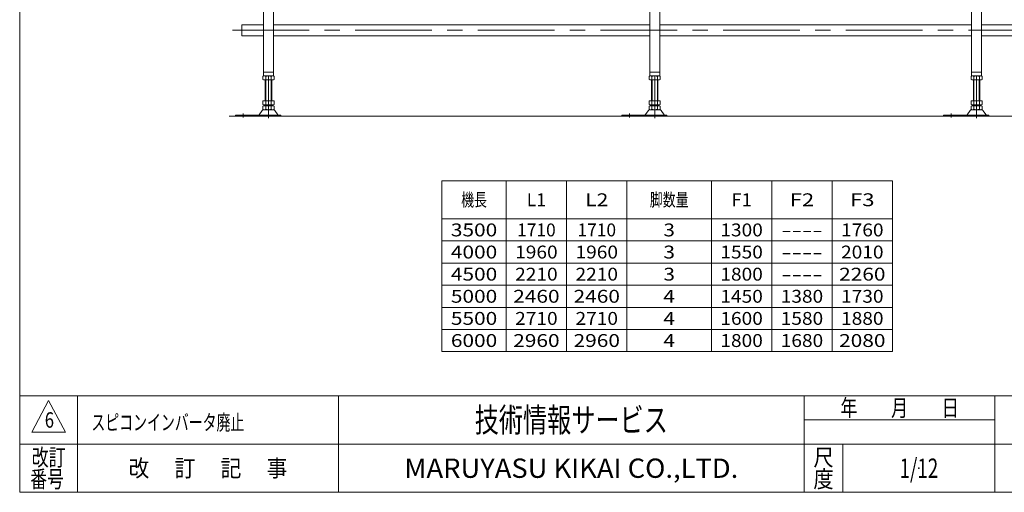
# Model space of a CAD drawing. Units: millimetres. Extents: x -2364 to 2364, y -1622 to 1622.
# Drawn here: x -2364 to 83, y -1594 to -419 of the extents above; entities that cross this region are included whole.
import ezdxf
from ezdxf.enums import TextEntityAlignment as Align

# ---------------------------------------------------------------- set-up
doc = ezdxf.new("R2010")
doc.units = ezdxf.units.MM
doc.header["$LTSCALE"] = 3
doc.header["$PDSIZE"] = 1
doc.linetypes.add('CENTERX2', pattern=[101.6, 63.5, -12.7, 12.7, -12.7])
doc.layers.add('ZUWAKU', color=7, linetype='Continuous')
doc.styles.add('dcStyle0', font='ＭＳ Ｐゴシック')
doc.styles.add('dcStyle1', font='txt.shx', dxfattribs={"width": 1.2, "bigfont": 'bigfont'})

# ---------------------------------------------------------------- blocks, each defined once
blk = doc.blocks.new('DC_GROUP_W_TBCUH_S_030_6_3')
at = {"color": 7, "linetype": 'Continuous', "lineweight": 13}
for p, q in [((-1811.6, -459.1), (-1811.6, -431.9)), ((-1811.6, -431.9), (-1758.1, -431.9)), ((-1733.1, -431.9), (-798.1, -431.9)), ((-773.1, -431.9), (1.9, -431.9)), ((26.9, -431.9), (801.9, -431.9)), ((-1758.1, -459.1), (-1811.6, -459.1)), ((-798.1, -459.1), (-1733.1, -459.1)), ((1.9, -459.1), (-773.1, -459.1)), ((801.9, -459.1), (26.9, -459.1))]:
    blk.add_line(p, q, dxfattribs=at)
blk = doc.blocks.new('DC_GROUP_W_TBCUH_S_030_6_1')
at = {"layer": 'ZUWAKU', "color": 7, "linetype": 'Continuous', "lineweight": 13}
for p, q in [((-2364, 1621.5), (-2364, -1594.5)), ((-2364, -1594.5), (2364, -1594.5))]:
    blk.add_line(p, q, dxfattribs=at)
at = {"layer": 'ZUWAKU', "color": 4, "linetype": 'Continuous', "lineweight": 13}
for p, q in [((2364, -1354.5), (-2364, -1354.5)), ((-2220, -1354.5), (-2220, -1594.5)), ((-1572, -1354.5), (-1572, -1594.5)), ((-414, -1594.5), (-414, -1354.5)), ((60, -1594.5), (60, -1354.5)), ((-414, -1414.5), (60, -1414.5)), ((-2364, -1474.5), (2364, -1474.5)), ((-318, -1474.5), (-318, -1594.5))]:
    blk.add_line(p, q, dxfattribs=at)
at = {"layer": 'ZUWAKU', "color": 3, "linetype": 'Continuous', "lineweight": 13}
for p, q in [((-2292, -1366.5), (-2334, -1444.5)), ((-2250, -1444.5), (-2292, -1366.5)), ((-2334, -1444.5), (-2250, -1444.5))]:
    blk.add_line(p, q, dxfattribs=at)
at = {"layer": 'ZUWAKU', "color": 2, "style": 'dcStyle1'}
for s, width, p, p2 in [('年\u3000\u3000月\u3000\u3000日', 1.195122, (-324, -1405.5), (-30, -1405.5)), ('改訂', 1.272727, (-2334, -1528.5), (-2250, -1528.5)), ('尺', 1.68, (-391.2, -1528.5), (-340.8, -1528.5)), ('改\u3000 訂\u3000 記\u3000 事', 1.06129, (-2093.4, -1555.5), (-1698.6, -1555.5)), ('番号', 1.272727, (-2337.9, -1582.5), (-2253.9, -1582.5)), ('度', 1.68, (-391.2, -1582.5), (-340.8, -1582.5))]:
    blk.add_text(s, height=42, dxfattribs=dict(at, width=width)).set_placement(p, p2, align=Align.FIT)
at = {"layer": 'ZUWAKU', "color": 7, "style": 'dcStyle1'}
for s, height, width, p, p2 in [('技術情報サービス', 60, 1.191489, (-1233, -1444.5), (-753, -1444.5)), ('MARUYASU KIKAI CO.,LTD.', 48, 0.899028, (-1408.1, -1558.5), (-577.9, -1558.5))]:
    blk.add_text(s, height=height, dxfattribs=dict(at, width=width)).set_placement(p, p2, align=Align.FIT)
blk = doc.blocks.new('DC_GROUP_W_TBCUH_S_030_6_2')
at = {"layer": 'ZUWAKU', "color": 2, "linetype": 'Continuous'}
blk.add_point((-129, -1534.5), dxfattribs=at)

msp = doc.modelspace()

# ---------------------------------------------------------------- linework, layer by layer
at = {"color": 7, "linetype": 'Continuous', "lineweight": 13}
for p, q in [((-1758.11079316, -559.09131733), (-1758.11079316, -192.09131733)), ((-1733.11079316, -559.09131733), (-1733.11079316, -192.09131733)), ((-798.11079316, -559.09131733), (-798.11079316, -192.09131733)), ((-773.11079316, -559.09131733), (-773.11079316, -192.09131733)), ((1.88920684, -559.09131733), (1.88920684, -192.09131733)), ((26.88920684, -559.09131733), (26.88920684, -192.09131733)), ((-1759.46719962, -559.97234252), (-1759.46719962, -568.21029214)), ((-1733.11079316, -550.09131733), (-1758.11079316, -550.09131733)), ((-1733.11079316, -559.09131733), (-1758.11079316, -559.09131733)), ((-1752.53899639, -559.97234252), (-1752.53899639, -568.21029214)), ((-1738.68258993, -568.21029214), (-1738.68258993, -559.97234252)), ((-1731.7543867, -568.21029214), (-1731.7543867, -559.97234252)), ((-799.46719962, -559.97234252), (-799.46719962, -568.21029214)), ((-773.11079316, -550.09131733), (-798.11079316, -550.09131733)), ((-773.11079316, -559.09131733), (-798.11079316, -559.09131733)), ((-792.53899639, -559.97234252), (-792.53899639, -568.21029214)), ((-778.68258993, -568.21029214), (-778.68258993, -559.97234252)), ((-771.7543867, -568.21029214), (-771.7543867, -559.97234252)), ((0.53280038, -559.97234252), (0.53280038, -568.21029214)), ((26.88920684, -550.09131733), (1.88920684, -550.09131733)), ((26.88920684, -559.09131733), (1.88920684, -559.09131733)), ((7.46100361, -559.97234252), (7.46100361, -568.21029214)), ((21.31741007, -568.21029214), (21.31741007, -559.97234252)), ((28.2456133, -568.21029214), (28.2456133, -559.97234252)), ((-1756.00309801, -569.09131733), (-1735.21848831, -569.09131733)), ((-1753.61079316, -621.09131733), (-1753.61079316, -569.09131733)), ((-1737.61079316, -569.09131733), (-1737.61079316, -621.09131733)), ((-796.00309801, -569.09131733), (-775.21848831, -569.09131733)), ((-793.61079316, -621.09131733), (-793.61079316, -569.09131733)), ((-777.61079316, -569.09131733), (-777.61079316, -621.09131733)), ((3.99690199, -569.09131733), (24.78151169, -569.09131733)), ((6.38920684, -621.09131733), (6.38920684, -569.09131733)), ((22.38920684, -569.09131733), (22.38920684, -621.09131733)), ((-1731.7543867, -621.09131733), (-1759.46719962, -621.09131733)), ((-1759.46719962, -621.09131733), (-1759.46719962, -630.21029214)), ((-1759.46719962, -633.97234252), (-1759.46719962, -642.21029214)), ((-1735.21848831, -631.09131733), (-1756.00309801, -631.09131733)), ((-1735.21848831, -633.09131733), (-1756.00309801, -633.09131733)), ((-1753.61079316, -633.09131733), (-1753.61079316, -631.09131733)), ((-1752.53899639, -621.09131733), (-1752.53899639, -630.21029214)), ((-1752.53899639, -633.97234252), (-1752.53899639, -642.21029214)), ((-1738.68258993, -630.21029214), (-1738.68258993, -621.09131733)), ((-1738.68258993, -642.21029214), (-1738.68258993, -633.97234252)), ((-1737.61079316, -631.09131733), (-1737.61079316, -633.09131733)), ((-1731.7543867, -630.21029214), (-1731.7543867, -621.09131733)), ((-1731.7543867, -642.21029214), (-1731.7543867, -633.97234252)), ((-799.46719962, -621.09131733), (-799.46719962, -630.21029214)), ((-771.7543867, -621.09131733), (-799.46719962, -621.09131733)), ((-799.46719962, -633.97234252), (-799.46719962, -642.21029214)), ((-775.21848831, -631.09131733), (-796.00309801, -631.09131733)), ((-775.21848831, -633.09131733), (-796.00309801, -633.09131733)), ((-793.61079316, -633.09131733), (-793.61079316, -631.09131733)), ((-792.53899639, -621.09131733), (-792.53899639, -630.21029214)), ((-792.53899639, -633.97234252), (-792.53899639, -642.21029214)), ((-778.68258993, -630.21029214), (-778.68258993, -621.09131733)), ((-778.68258993, -642.21029214), (-778.68258993, -633.97234252)), ((-777.61079316, -631.09131733), (-777.61079316, -633.09131733)), ((-771.7543867, -630.21029214), (-771.7543867, -621.09131733)), ((-771.7543867, -642.21029214), (-771.7543867, -633.97234252)), ((28.2456133, -621.09131733), (0.53280038, -621.09131733)), ((0.53280038, -621.09131733), (0.53280038, -630.21029214)), ((0.53280038, -633.97234252), (0.53280038, -642.21029214)), ((24.78151169, -631.09131733), (3.99690199, -631.09131733)), ((24.78151169, -633.09131733), (3.99690199, -633.09131733)), ((6.38920684, -633.09131733), (6.38920684, -631.09131733)), ((7.46100361, -621.09131733), (7.46100361, -630.21029214)), ((7.46100361, -633.97234252), (7.46100361, -642.21029214)), ((21.31741007, -630.21029214), (21.31741007, -621.09131733)), ((21.31741007, -642.21029214), (21.31741007, -633.97234252)), ((22.38920684, -631.09131733), (22.38920684, -633.09131733)), ((28.2456133, -630.21029214), (28.2456133, -621.09131733)), ((28.2456133, -642.21029214), (28.2456133, -633.97234252)), ((-1827.61079316, -657.09131733), (-1827.61079316, -659.09131733)), ((-1715.11079316, -657.09131733), (-1827.61079316, -657.09131733)), ((-1761.39799736, -644.98699412), (-1769.02445814, -656.14347893)), ((-1733.22532732, -643.09131733), (-1757.996259, -643.09131733)), ((-1729.82358896, -644.98699412), (-1722.19712818, -656.14347893)), ((-1715.11079316, -659.09131733), (-1715.11079316, -657.09131733)), ((-755.11079316, -657.09131733), (-867.61079316, -657.09131733)), ((-867.61079316, -657.09131733), (-867.61079316, -659.09131733)), ((-801.39799736, -644.98699412), (-809.02445814, -656.14347893)), ((-773.22532732, -643.09131733), (-797.996259, -643.09131733)), ((-769.82358896, -644.98699412), (-762.19712818, -656.14347893)), ((-755.11079316, -659.09131733), (-755.11079316, -657.09131733)), ((-67.61079316, -659.09131733), (-67.61079316, -657.09131733)), ((-67.61079316, -657.09131733), (44.88920684, -657.09131733)), ((-9.02445814, -656.14347893), (-1.39799736, -644.98699412)), ((26.77467268, -643.09131733), (2.003741, -643.09131733)), ((37.80287182, -656.14347893), (30.17641104, -644.98699412)), ((44.88920684, -657.09131733), (44.88920684, -659.09131733))]:
    msp.add_line(p, q, dxfattribs=at)
at = {"color": 3, "linetype": 'CENTERX2', "lineweight": 13}
for p, q in [((-1834.88986249, -445.49131733), (907.37718127, -445.49131733)), ((-1745.61079316, -559.09131733), (-1745.61079316, -663.96519984)), ((-785.61079316, -559.09131733), (-785.61079316, -663.96519984)), ((14.38920684, -663.96519984), (14.38920684, -559.09131733)), ((-1808.61079316, -662.48483087), (-1808.61079316, -652.30373028)), ((-848.61079316, -662.48483087), (-848.61079316, -652.30373028)), ((-48.61079316, -652.30373028), (-48.61079316, -662.48483087))]:
    msp.add_line(p, q, dxfattribs=at)
at = {"color": 3, "linetype": 'Continuous', "lineweight": 13}
for p, q in [((-1752.11079316, -569.09131733), (-1752.11079316, -621.09131733)), ((-1739.11079316, -621.09131733), (-1739.11079316, -569.09131733)), ((-792.11079316, -569.09131733), (-792.11079316, -621.09131733)), ((-779.11079316, -621.09131733), (-779.11079316, -569.09131733)), ((7.88920684, -569.09131733), (7.88920684, -621.09131733)), ((20.88920684, -621.09131733), (20.88920684, -569.09131733)), ((-1843.15080314, -659.09131733), (1083.08998222, -659.09131733)), ((-194.68512397, -819.5492334), (-1314.68512397, -819.5492334)), ((-1314.68512397, -819.5492334), (-1314.68512397, -1244.5492334)), ((-1154.68512397, -819.5492334), (-1154.68512397, -1244.5492334)), ((-1004.68512397, -819.5492334), (-1004.68512397, -1244.5492334)), ((-854.68512397, -819.5492334), (-854.68512397, -1244.5492334)), ((-644.68512397, -819.5492334), (-644.68512397, -1244.5492334)), ((-494.68512397, -819.5492334), (-494.68512397, -1244.5492334)), ((-344.68512397, -819.5492334), (-344.68512397, -1244.5492334)), ((-194.68512397, -1244.5492334), (-194.68512397, -819.5492334)), ((-1314.68512397, -914.5492334), (-194.68512397, -914.5492334)), ((-1314.68512397, -969.5492334), (-194.68512397, -969.5492334)), ((-1314.68512397, -1024.5492334), (-194.68512397, -1024.5492334)), ((-1314.68512397, -1079.5492334), (-194.68512397, -1079.5492334)), ((-1314.68512397, -1134.5492334), (-194.68512397, -1134.5492334)), ((-1314.68512397, -1189.5492334), (-194.68512397, -1189.5492334)), ((-1314.68512397, -1244.5492334), (-194.68512397, -1244.5492334))]:
    msp.add_line(p, q, dxfattribs=at)
at = {"color": 7, "linetype": 'Continuous', "lineweight": 13}
for centre, radius, start, end in [((-1756.00309801, -566.3420779), 7.25076057, 61.4609896847, 118.5390103153), ((-1745.61079316, -586.77282183), 27.6815045, 75.5057551579, 104.4942448421), ((-1735.21848831, -566.3420779), 7.25076057, 61.4609896848, 118.5390103153), ((-796.00309801, -566.3420779), 7.25076057, 61.4609896847, 118.5390103153), ((-785.61079316, -586.77282183), 27.6815045, 75.5057551579, 104.4942448421), ((-775.21848831, -566.3420779), 7.25076057, 61.4609896848, 118.5390103153), ((3.99690199, -566.3420779), 7.25076057, 61.4609896847, 118.5390103152), ((14.38920684, -586.77282183), 27.6815045, 75.5057551579, 104.4942448421), ((24.78151169, -566.3420779), 7.25076057, 61.4609896847, 118.5390103153), ((-1756.00309801, -561.84055676), 7.25076057, 241.4609896847, 298.5390103153), ((-1745.61079316, -541.40981283), 27.6815045, 255.5057551579, 284.4942448421), ((-1735.21848831, -561.84055676), 7.25076057, 241.4609896847, 298.5390103152), ((-796.00309801, -561.84055676), 7.25076057, 241.4609896847, 298.5390103153), ((-785.61079316, -541.40981283), 27.6815045, 255.5057551579, 284.4942448421), ((-775.21848831, -561.84055676), 7.25076057, 241.4609896847, 298.5390103153), ((3.99690199, -561.84055676), 7.25076057, 241.4609896847, 298.5390103153), ((14.38920684, -541.40981283), 27.6815045, 255.5057551579, 284.4942448421), ((24.78151169, -561.84055676), 7.25076057, 241.4609896847, 298.5390103153), ((-1756.00309801, -623.84055676), 7.25076057, 241.4609896847, 298.5390103152), ((-1756.00309801, -640.3420779), 7.25076057, 61.4609896848, 118.5390103153), ((-1745.61079316, -603.40981283), 27.6815045, 255.5057551579, 284.4942448421), ((-1745.61079316, -660.77282183), 27.6815045, 75.5057551579, 104.4942448421), ((-1735.21848831, -623.84055676), 7.25076057, 241.4609896847, 298.5390103152), ((-1735.21848831, -640.3420779), 7.25076057, 61.4609896848, 118.5390103153), ((-796.00309801, -623.84055676), 7.25076057, 241.4609896847, 298.5390103153), ((-796.00309801, -640.3420779), 7.25076057, 61.4609896848, 118.5390103153), ((-785.61079316, -603.40981283), 27.6815045, 255.5057551579, 284.4942448421), ((-785.61079316, -660.77282183), 27.6815045, 75.5057551579, 104.4942448421), ((-775.21848831, -623.84055676), 7.25076057, 241.4609896847, 298.5390103153), ((-775.21848831, -640.3420779), 7.25076057, 61.4609896847, 118.5390103153), ((3.99690199, -623.84055676), 7.25076057, 241.4609896847, 298.5390103153), ((3.99690199, -640.3420779), 7.25076057, 61.4609896847, 118.5390103153), ((14.38920684, -603.40981283), 27.6815045, 255.5057551579, 284.4942448421), ((14.38920684, -660.77282183), 27.6815045, 75.5057551579, 104.4942448421), ((24.78151169, -623.84055676), 7.25076057, 241.4609896848, 298.5390103153), ((24.78151169, -640.3420779), 7.25076057, 61.4609896847, 118.5390103152), ((-1770.72532732, -655.09131733), 2, 270, 328.2589691711), ((-1757.996259, -647.09131733), 4, 90, 148.2589691712), ((-1756.00309801, -635.84055676), 7.25076057, 241.4609896847, 298.5390103152), ((-1745.61079316, -615.40981283), 27.6815045, 255.5057551579, 284.4942448421), ((-1735.21848831, -635.84055676), 7.25076057, 241.4609896847, 298.5390103152), ((-1733.22532732, -647.09131733), 4, 31.7410308288, 90), ((-1720.496259, -655.09131733), 2, 211.7410308288, 270), ((-810.72532732, -655.09131733), 2, 270, 328.2589691712), ((-797.996259, -647.09131733), 4, 90, 148.2589691711), ((-796.00309801, -635.84055676), 7.25076057, 241.4609896847, 298.5390103152), ((-785.61079316, -615.40981283), 27.6815045, 255.5057551579, 284.4942448421), ((-775.21848831, -635.84055676), 7.25076057, 241.4609896847, 298.5390103153), ((-773.22532732, -647.09131733), 4, 31.7410308289, 90), ((-760.496259, -655.09131733), 2, 211.7410308288, 270), ((-10.72532732, -655.09131733), 2, 270, 328.2589691711), ((2.003741, -647.09131733), 4, 90, 148.2589691711), ((3.99690199, -635.84055676), 7.25076057, 241.4609896847, 298.5390103153), ((14.38920684, -615.40981283), 27.6815045, 255.5057551579, 284.4942448421), ((24.78151169, -635.84055676), 7.25076057, 241.4609896848, 298.5390103153), ((26.77467268, -647.09131733), 4, 31.7410308288, 90), ((39.503741, -655.09131733), 2, 211.7410308288, 270)]:
    msp.add_arc(centre, radius, start, end, dxfattribs=at)

# ---------------------------------------------------------------- block references
at = {"linetype": 'Continuous'}
msp.add_blockref('DC_GROUP_W_TBCUH_S_030_6_3', (0, 0), dxfattribs=at)
at = {"layer": 'ZUWAKU', "linetype": 'Continuous'}
for name in ['DC_GROUP_W_TBCUH_S_030_6_1', 'DC_GROUP_W_TBCUH_S_030_6_2']:
    msp.add_blockref(name, (0, 0), dxfattribs=at)

# ---------------------------------------------------------------- texts
at = {"color": 2}
for s, height, style, width, p, p2 in [('機長', 32, 'dcStyle0', 0.6875, (-1266.68512397, -883.0492334), (-1202.68512397, -883.0492334)), ('L1', 32, 'dcStyle0', 0.992348, (-1103.68512397, -883.0492334), (-1055.68512397, -883.0492334)), ('L2', 32, 'dcStyle0', 1.190817, (-958.48512397, -883.0492334), (-900.88512397, -883.0492334)), ('脚数量', 32, 'dcStyle0', 0.6875, (-797.68512397, -883.0492334), (-701.68512397, -883.0492334)), ('F1', 32, 'dcStyle0', 1.046728, (-595.28512397, -883.0492334), (-544.08512397, -883.0492334)), ('F2', 32, 'dcStyle0', 1.242989, (-450.08512397, -883.0492334), (-389.28512397, -883.0492334)), ('F3', 32, 'dcStyle0', 1.242989, (-300.08512397, -883.0492334), (-239.28512397, -883.0492334)), ('3500', 32, 'dcStyle0', 1.2375, (-1292.28512397, -958.0492334), (-1177.08512397, -958.0492334)), ('1710', 32, 'dcStyle0', 1.03125, (-1127.68512397, -958.0492334), (-1031.68512397, -958.0492334)), ('1710', 32, 'dcStyle0', 1.03125, (-977.68512397, -958.0492334), (-881.68512397, -958.0492334)), ('3', 32, 'dcStyle0', 1.2375, (-764.08512397, -958.0492334), (-735.28512397, -958.0492334)), ('1300', 32, 'dcStyle0', 1.134375, (-622.48512397, -958.0492334), (-516.88512397, -958.0492334)), ('1760', 32, 'dcStyle0', 1.134375, (-322.48512397, -958.0492334), (-216.88512397, -958.0492334)), ('----', 32, 'dcStyle0', 1.1, (-470.88512397, -958.0492334), (-368.48512397, -958.0492334)), ('4000', 32, 'dcStyle0', 1.2375, (-1292.28512397, -1013.0492334), (-1177.08512397, -1013.0492334)), ('1960', 32, 'dcStyle0', 1.134375, (-1132.48512397, -1013.0492334), (-1026.88512397, -1013.0492334)), ('1960', 32, 'dcStyle0', 1.134375, (-982.48512397, -1013.0492334), (-876.88512397, -1013.0492334)), ('3', 32, 'dcStyle0', 1.2375, (-764.08512397, -1013.0492334), (-735.28512397, -1013.0492334)), ('1550', 32, 'dcStyle0', 1.134375, (-622.48512397, -1013.0492334), (-516.88512397, -1013.0492334)), ('----', 32, 'dcStyle0', 1.1, (-470.88512397, -1013.0492334), (-368.48512397, -1013.0492334)), ('2010', 32, 'dcStyle0', 1.134375, (-322.48512397, -1013.0492334), (-216.88512397, -1013.0492334)), ('4500', 32, 'dcStyle0', 1.2375, (-1292.28512397, -1068.0492334), (-1177.08512397, -1068.0492334)), ('2210', 32, 'dcStyle0', 1.134375, (-1132.48512397, -1068.0492334), (-1026.88512397, -1068.0492334)), ('2210', 32, 'dcStyle0', 1.134375, (-982.48512397, -1068.0492334), (-876.88512397, -1068.0492334)), ('3', 32, 'dcStyle0', 1.2375, (-764.08512397, -1068.0492334), (-735.28512397, -1068.0492334)), ('1800', 32, 'dcStyle0', 1.134375, (-622.48512397, -1068.0492334), (-516.88512397, -1068.0492334)), ('2260', 32, 'dcStyle0', 1.2375, (-327.28512397, -1068.0492334), (-212.08512397, -1068.0492334)), ('----', 32, 'dcStyle0', 1.1, (-470.88512397, -1068.0492334), (-368.48512397, -1068.0492334)), ('5000', 32, 'dcStyle0', 1.2375, (-1292.28512397, -1123.0492334), (-1177.08512397, -1123.0492334)), ('2460', 32, 'dcStyle0', 1.2375, (-1137.28512397, -1123.0492334), (-1022.08512397, -1123.0492334)), ('2460', 32, 'dcStyle0', 1.2375, (-987.28512397, -1123.0492334), (-872.08512397, -1123.0492334)), ('4', 32, 'dcStyle0', 1.2375, (-764.08512397, -1123.0492334), (-735.28512397, -1123.0492334)), ('1450', 32, 'dcStyle0', 1.134375, (-622.48512397, -1123.0492334), (-516.88512397, -1123.0492334)), ('1380', 32, 'dcStyle0', 1.134375, (-472.48512397, -1123.0492334), (-366.88512397, -1123.0492334)), ('1730', 32, 'dcStyle0', 1.134375, (-322.48512397, -1123.0492334), (-216.88512397, -1123.0492334)), ('5500', 32, 'dcStyle0', 1.2375, (-1292.28512397, -1178.0492334), (-1177.08512397, -1178.0492334)), ('2710', 32, 'dcStyle0', 1.134375, (-1132.48512397, -1178.0492334), (-1026.88512397, -1178.0492334)), ('2710', 32, 'dcStyle0', 1.134375, (-982.48512397, -1178.0492334), (-876.88512397, -1178.0492334)), ('4', 32, 'dcStyle0', 1.2375, (-764.08512397, -1178.0492334), (-735.28512397, -1178.0492334)), ('1600', 32, 'dcStyle0', 1.134375, (-622.48512397, -1178.0492334), (-516.88512397, -1178.0492334)), ('1580', 32, 'dcStyle0', 1.134375, (-472.48512397, -1178.0492334), (-366.88512397, -1178.0492334)), ('1880', 32, 'dcStyle0', 1.134375, (-322.48512397, -1178.0492334), (-216.88512397, -1178.0492334)), ('6000', 32, 'dcStyle0', 1.2375, (-1292.28512397, -1233.0492334), (-1177.08512397, -1233.0492334)), ('2960', 32, 'dcStyle0', 1.2375, (-1137.28512397, -1233.0492334), (-1022.08512397, -1233.0492334)), ('2960', 32, 'dcStyle0', 1.2375, (-987.28512397, -1233.0492334), (-872.08512397, -1233.0492334)), ('4', 32, 'dcStyle0', 1.2375, (-764.08512397, -1233.0492334), (-735.28512397, -1233.0492334)), ('1800', 32, 'dcStyle0', 1.134375, (-622.48512397, -1233.0492334), (-516.88512397, -1233.0492334)), ('1680', 32, 'dcStyle0', 1.134375, (-472.48512397, -1233.0492334), (-366.88512397, -1233.0492334)), ('2080', 32, 'dcStyle0', 1.2375, (-327.28512397, -1233.0492334), (-212.08512397, -1233.0492334)), ('6', 38.4, 'dcStyle1', 0.741176, (-2301.65652433, -1433.79160583), (-2278.61652433, -1433.79160583)), ('スピコンインバータ廃止', 38.4, 'dcStyle1', 1.066154, (-2185.76802347, -1439.88443396), (-1805.60802347, -1439.88443396)), ('1/12', 48, 'dcStyle1', 0.531646, (-177, -1558.46308007), (-81, -1558.46308007))]:
    msp.add_text(s, height=height, dxfattribs=dict(at, style=style, width=width)).set_placement(p, p2, align=Align.FIT)

doc.saveas('drawing.dxf')
